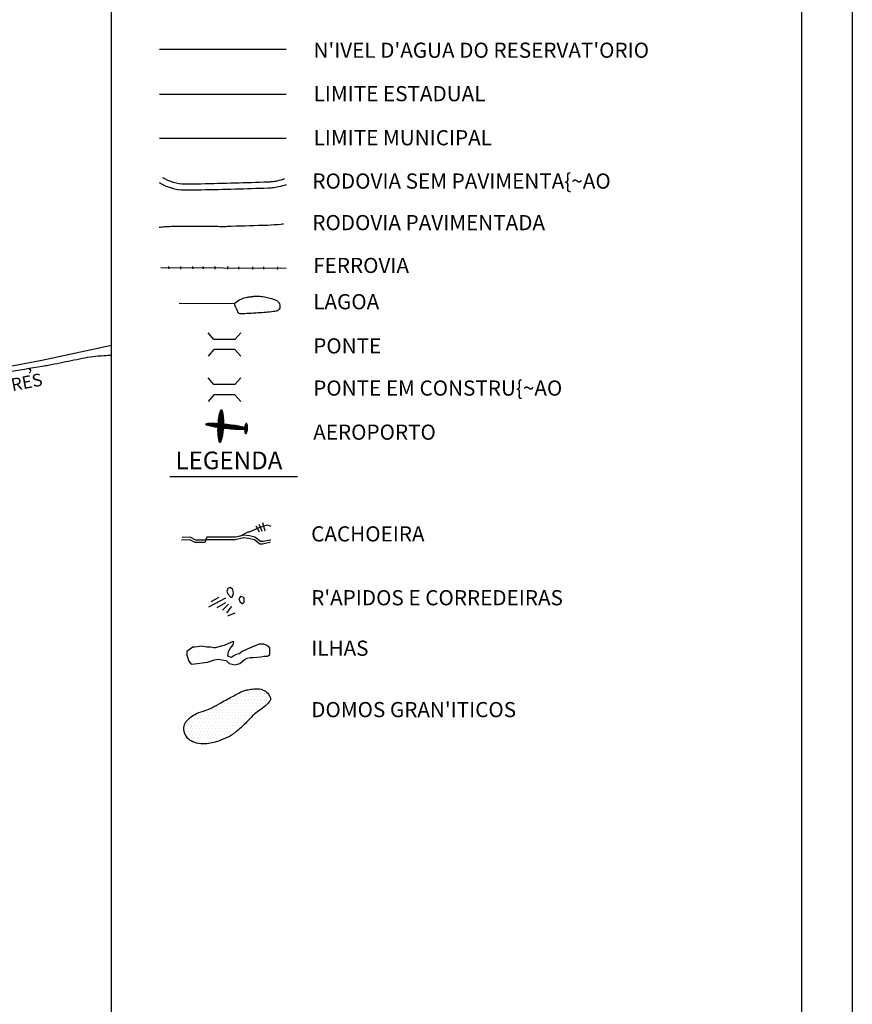
# Model space of a CAD drawing. Units: metres. Extents: x -73 to 768, y 7592 to 8186.
# Drawn here: x 603 to 768, y 7787 to 7982 of the extents above; entities that cross this region are included whole.
import ezdxf

# ---------------------------------------------------------------- set-up
doc = ezdxf.new("R2010")
doc.units = ezdxf.units.M
doc.header["$MEASUREMENT"] = 0
for name, color, linetype, lineweight in [('0_1', 1, 'Continuous', 0), ('AFLUENTES', 1, 'Continuous', 0), ('ARINUN', 1, 'Continuous', 0), ('CAIXA', 1, 'Continuous', 0), ('CIDADE', 1, 'Continuous', 0), ('COORDENADAS', 1, 'Continuous', 0), ('ESTR-FERRO', 1, 'Continuous', 0), ('FORMATO', 1, 'Continuous', 0), ('LIESTADO', 1, 'Continuous', 0), ('LIMIN', 1, 'Continuous', 0), ('LIMITES', 1, 'Continuous', 0), ('MC', 1, 'Continuous', 0), ('PLANTA-CHAVE', 1, 'Continuous', 0), ('RIO', 1, 'Continuous', 0), ('RIODOCE', 1, 'Continuous', 0), ('RODOPAVI', 1, 'Continuous', 0), ('RODOVIA', 1, 'Continuous', 0), ('TX01', 1, 'Continuous', 0), ('TX02', 1, 'Continuous', 0)]:
    doc.layers.add(name, color=color, linetype=linetype, lineweight=lineweight)
doc.styles.add('Style-ENGINEERING', font='ENGINEERING.shx')
doc.styles.add('Style-WORKING', font='WORKING.shx')

msp = doc.modelspace()

# ---------------------------------------------------------------- linework, layer by layer
at = {"layer": '0_1', "color": 7, "linetype": 'Continuous', "lineweight": -3}
for p, q in [((649.68, 7881.66), (650.29, 7880.5)), ((650.24, 7882.02), (650.85, 7880.6)), ((650.95, 7882.32), (651.46, 7880.7)), ((647.84, 7849.12), (647.84, 7849.12)), ((648.47, 7849.12), (648.47, 7849.12)), ((649.09, 7849.12), (649.09, 7849.12)), ((649.72, 7849.12), (649.72, 7849.12)), ((650.34, 7849.12), (650.34, 7849.12)), ((650.97, 7849.12), (650.97, 7849.12)), ((642.84, 7846.62), (642.84, 7846.62)), ((643.47, 7846.62), (643.47, 7846.62)), ((643.78, 7847.24), (643.78, 7847.24)), ((644.09, 7846.62), (644.09, 7846.62)), ((644.41, 7847.24), (644.41, 7847.24)), ((644.72, 7846.62), (644.72, 7846.62)), ((645.03, 7847.24), (645.03, 7847.24)), ((645.34, 7847.87), (645.34, 7847.87)), ((645.34, 7846.62), (645.34, 7846.62)), ((645.66, 7847.24), (645.66, 7847.24)), ((645.97, 7847.87), (645.97, 7847.87)), ((645.97, 7846.62), (645.97, 7846.62)), ((646.28, 7848.49), (646.28, 7848.49)), ((646.28, 7847.24), (646.28, 7847.24)), ((646.59, 7847.87), (646.59, 7847.87)), ((646.59, 7846.62), (646.59, 7846.62)), ((646.91, 7848.49), (646.91, 7848.49)), ((646.91, 7847.24), (646.91, 7847.24)), ((647.22, 7847.87), (647.22, 7847.87)), ((647.22, 7846.62), (647.22, 7846.62)), ((647.53, 7848.49), (647.53, 7848.49)), ((647.53, 7847.24), (647.53, 7847.24)), ((647.84, 7847.87), (647.84, 7847.87)), ((647.84, 7846.62), (647.84, 7846.62)), ((648.16, 7848.49), (648.16, 7848.49)), ((648.16, 7847.24), (648.16, 7847.24)), ((648.47, 7847.87), (648.47, 7847.87)), ((648.47, 7846.62), (648.47, 7846.62)), ((648.78, 7848.49), (648.78, 7848.49)), ((648.78, 7847.24), (648.78, 7847.24)), ((649.09, 7847.87), (649.09, 7847.87)), ((649.09, 7846.62), (649.09, 7846.62)), ((649.41, 7848.49), (649.41, 7848.49)), ((649.41, 7847.24), (649.41, 7847.24)), ((649.72, 7847.87), (649.72, 7847.87)), ((649.72, 7846.62), (649.72, 7846.62)), ((650.03, 7848.49), (650.03, 7848.49)), ((650.03, 7847.24), (650.03, 7847.24)), ((650.34, 7847.87), (650.34, 7847.87)), ((650.34, 7846.62), (650.34, 7846.62)), ((650.66, 7848.49), (650.66, 7848.49)), ((650.66, 7847.24), (650.66, 7847.24)), ((650.97, 7847.87), (650.97, 7847.87)), ((650.97, 7846.62), (650.97, 7846.62)), ((651.28, 7848.49), (651.28, 7848.49)), ((651.28, 7847.24), (651.28, 7847.24)), ((651.59, 7847.87), (651.59, 7847.87)), ((651.59, 7846.62), (651.59, 7846.62)), ((651.91, 7848.49), (651.91, 7848.49)), ((651.91, 7847.24), (651.91, 7847.24)), ((652.22, 7847.87), (652.22, 7847.87)), ((638.78, 7844.74), (638.78, 7844.74)), ((639.41, 7844.74), (639.41, 7844.74)), ((640.03, 7844.74), (640.03, 7844.74)), ((640.34, 7845.37), (640.34, 7845.37)), ((640.66, 7844.74), (640.66, 7844.74)), ((640.97, 7845.37), (640.97, 7845.37)), ((641.28, 7844.74), (641.28, 7844.74)), ((641.59, 7845.37), (641.59, 7845.37)), ((641.91, 7845.99), (641.91, 7845.99)), ((641.91, 7844.74), (641.91, 7844.74)), ((642.22, 7845.37), (642.22, 7845.37)), ((642.53, 7845.99), (642.53, 7845.99)), ((642.53, 7844.74), (642.53, 7844.74)), ((642.84, 7845.37), (642.84, 7845.37)), ((643.16, 7845.99), (643.16, 7845.99)), ((643.16, 7844.74), (643.16, 7844.74)), ((643.47, 7845.37), (643.47, 7845.37)), ((643.78, 7845.99), (643.78, 7845.99)), ((643.78, 7844.74), (643.78, 7844.74)), ((644.09, 7845.37), (644.09, 7845.37)), ((644.41, 7845.99), (644.41, 7845.99)), ((644.41, 7844.74), (644.41, 7844.74)), ((644.72, 7845.37), (644.72, 7845.37)), ((645.03, 7845.99), (645.03, 7845.99)), ((645.03, 7844.74), (645.03, 7844.74)), ((645.34, 7845.37), (645.34, 7845.37)), ((645.66, 7845.99), (645.66, 7845.99)), ((645.66, 7844.74), (645.66, 7844.74)), ((645.97, 7845.37), (645.97, 7845.37)), ((646.28, 7845.99), (646.28, 7845.99)), ((646.28, 7844.74), (646.28, 7844.74)), ((646.59, 7845.37), (646.59, 7845.37)), ((646.91, 7845.99), (646.91, 7845.99)), ((646.91, 7844.74), (646.91, 7844.74)), ((647.22, 7845.37), (647.22, 7845.37)), ((647.53, 7845.99), (647.53, 7845.99)), ((647.53, 7844.74), (647.53, 7844.74)), ((647.84, 7845.37), (647.84, 7845.37)), ((648.16, 7845.99), (648.16, 7845.99)), ((648.16, 7844.74), (648.16, 7844.74)), ((648.47, 7845.37), (648.47, 7845.37)), ((648.78, 7845.99), (648.78, 7845.99)), ((648.78, 7844.74), (648.78, 7844.74)), ((649.09, 7845.37), (649.09, 7845.37)), ((649.41, 7845.99), (649.41, 7845.99)), ((649.41, 7844.74), (649.41, 7844.74)), ((649.72, 7845.37), (649.72, 7845.37)), ((650.03, 7845.99), (650.03, 7845.99)), ((650.34, 7845.37), (650.34, 7845.37)), ((650.66, 7845.99), (650.66, 7845.99)), ((651.28, 7845.99), (651.28, 7845.99)), ((635.97, 7842.87), (635.97, 7842.87)), ((636.59, 7842.87), (636.59, 7842.87)), ((636.91, 7843.49), (636.91, 7843.49)), ((637.22, 7844.12), (637.22, 7844.12)), ((637.22, 7842.87), (637.22, 7842.87)), ((637.53, 7843.49), (637.53, 7843.49)), ((637.84, 7844.12), (637.84, 7844.12)), ((637.84, 7842.87), (637.84, 7842.87)), ((638.16, 7843.49), (638.16, 7843.49)), ((638.47, 7844.12), (638.47, 7844.12)), ((638.47, 7842.87), (638.47, 7842.87)), ((638.78, 7843.49), (638.78, 7843.49)), ((639.09, 7844.12), (639.09, 7844.12)), ((639.09, 7842.87), (639.09, 7842.87)), ((639.41, 7843.49), (639.41, 7843.49)), ((639.72, 7844.12), (639.72, 7844.12)), ((639.72, 7842.87), (639.72, 7842.87)), ((640.03, 7843.49), (640.03, 7843.49)), ((640.34, 7844.12), (640.34, 7844.12)), ((640.34, 7842.87), (640.34, 7842.87)), ((640.66, 7843.49), (640.66, 7843.49)), ((640.97, 7844.12), (640.97, 7844.12)), ((640.97, 7842.87), (640.97, 7842.87)), ((641.28, 7843.49), (641.28, 7843.49)), ((641.59, 7844.12), (641.59, 7844.12)), ((641.59, 7842.87), (641.59, 7842.87)), ((641.91, 7843.49), (641.91, 7843.49)), ((642.22, 7844.12), (642.22, 7844.12)), ((642.22, 7842.87), (642.22, 7842.87)), ((642.53, 7843.49), (642.53, 7843.49)), ((642.84, 7844.12), (642.84, 7844.12)), ((642.84, 7842.87), (642.84, 7842.87)), ((643.16, 7843.49), (643.16, 7843.49)), ((643.47, 7844.12), (643.47, 7844.12)), ((643.47, 7842.87), (643.47, 7842.87)), ((643.78, 7843.49), (643.78, 7843.49)), ((644.09, 7844.12), (644.09, 7844.12)), ((644.09, 7842.87), (644.09, 7842.87)), ((644.41, 7843.49), (644.41, 7843.49)), ((644.72, 7844.12), (644.72, 7844.12)), ((644.72, 7842.87), (644.72, 7842.87)), ((645.03, 7843.49), (645.03, 7843.49)), ((645.34, 7844.12), (645.34, 7844.12)), ((645.34, 7842.87), (645.34, 7842.87)), ((645.66, 7843.49), (645.66, 7843.49)), ((645.97, 7844.12), (645.97, 7844.12)), ((645.97, 7842.87), (645.97, 7842.87)), ((646.28, 7843.49), (646.28, 7843.49)), ((646.59, 7844.12), (646.59, 7844.12)), ((646.59, 7842.87), (646.59, 7842.87)), ((646.91, 7843.49), (646.91, 7843.49)), ((647.22, 7844.12), (647.22, 7844.12)), ((647.22, 7842.87), (647.22, 7842.87)), ((647.53, 7843.49), (647.53, 7843.49)), ((647.84, 7844.12), (647.84, 7844.12)), ((647.84, 7842.87), (647.84, 7842.87)), ((648.16, 7843.49), (648.16, 7843.49)), ((648.47, 7844.12), (648.47, 7844.12)), ((635.66, 7842.24), (635.66, 7842.24)), ((635.66, 7840.99), (635.66, 7840.99)), ((635.97, 7841.62), (635.97, 7841.62)), ((636.28, 7842.24), (636.28, 7842.24)), ((636.28, 7840.99), (636.28, 7840.99)), ((636.59, 7841.62), (636.59, 7841.62)), ((636.91, 7842.24), (636.91, 7842.24)), ((636.91, 7840.99), (636.91, 7840.99)), ((637.22, 7841.62), (637.22, 7841.62)), ((637.53, 7842.24), (637.53, 7842.24)), ((637.53, 7840.99), (637.53, 7840.99)), ((637.84, 7841.62), (637.84, 7841.62)), ((638.16, 7842.24), (638.16, 7842.24)), ((638.16, 7840.99), (638.16, 7840.99)), ((638.47, 7841.62), (638.47, 7841.62)), ((638.78, 7842.24), (638.78, 7842.24)), ((638.78, 7840.99), (638.78, 7840.99)), ((639.09, 7841.62), (639.09, 7841.62)), ((639.41, 7842.24), (639.41, 7842.24)), ((639.41, 7840.99), (639.41, 7840.99)), ((639.72, 7841.62), (639.72, 7841.62)), ((640.03, 7842.24), (640.03, 7842.24)), ((640.03, 7840.99), (640.03, 7840.99)), ((640.34, 7841.62), (640.34, 7841.62)), ((640.66, 7842.24), (640.66, 7842.24)), ((640.66, 7840.99), (640.66, 7840.99)), ((640.97, 7841.62), (640.97, 7841.62)), ((641.28, 7842.24), (641.28, 7842.24)), ((641.28, 7840.99), (641.28, 7840.99)), ((641.59, 7841.62), (641.59, 7841.62)), ((641.91, 7842.24), (641.91, 7842.24)), ((641.91, 7840.99), (641.91, 7840.99)), ((642.22, 7841.62), (642.22, 7841.62)), ((642.53, 7842.24), (642.53, 7842.24)), ((642.53, 7840.99), (642.53, 7840.99)), ((642.84, 7841.62), (642.84, 7841.62)), ((643.16, 7842.24), (643.16, 7842.24)), ((643.16, 7840.99), (643.16, 7840.99)), ((643.47, 7841.62), (643.47, 7841.62)), ((643.78, 7842.24), (643.78, 7842.24)), ((643.78, 7840.99), (643.78, 7840.99)), ((644.09, 7841.62), (644.09, 7841.62)), ((644.41, 7842.24), (644.41, 7842.24)), ((644.41, 7840.99), (644.41, 7840.99)), ((644.72, 7841.62), (644.72, 7841.62)), ((645.03, 7842.24), (645.03, 7842.24)), ((645.03, 7840.99), (645.03, 7840.99)), ((645.34, 7841.62), (645.34, 7841.62)), ((645.66, 7842.24), (645.66, 7842.24)), ((645.66, 7840.99), (645.66, 7840.99)), ((645.97, 7841.62), (645.97, 7841.62)), ((646.28, 7842.24), (646.28, 7842.24)), ((646.91, 7842.24), (646.91, 7842.24)), ((635.97, 7840.37), (635.97, 7840.37)), ((636.28, 7839.74), (636.28, 7839.74)), ((636.59, 7840.37), (636.59, 7840.37)), ((636.91, 7839.74), (636.91, 7839.74)), ((637.22, 7840.37), (637.22, 7840.37)), ((637.22, 7839.12), (637.22, 7839.12)), ((637.53, 7839.74), (637.53, 7839.74)), ((637.84, 7840.37), (637.84, 7840.37)), ((637.84, 7839.12), (637.84, 7839.12)), ((638.16, 7839.74), (638.16, 7839.74)), ((638.47, 7840.37), (638.47, 7840.37)), ((638.47, 7839.12), (638.47, 7839.12)), ((638.78, 7839.74), (638.78, 7839.74)), ((639.09, 7840.37), (639.09, 7840.37)), ((639.09, 7839.12), (639.09, 7839.12)), ((639.41, 7839.74), (639.41, 7839.74)), ((639.72, 7840.37), (639.72, 7840.37)), ((639.72, 7839.12), (639.72, 7839.12)), ((640.03, 7839.74), (640.03, 7839.74)), ((640.34, 7840.37), (640.34, 7840.37)), ((640.34, 7839.12), (640.34, 7839.12)), ((640.66, 7839.74), (640.66, 7839.74)), ((640.97, 7840.37), (640.97, 7840.37)), ((640.97, 7839.12), (640.97, 7839.12)), ((641.28, 7839.74), (641.28, 7839.74)), ((641.59, 7840.37), (641.59, 7840.37)), ((641.59, 7839.12), (641.59, 7839.12)), ((641.91, 7839.74), (641.91, 7839.74)), ((642.22, 7840.37), (642.22, 7840.37)), ((642.22, 7839.12), (642.22, 7839.12)), ((642.53, 7839.74), (642.53, 7839.74)), ((642.84, 7840.37), (642.84, 7840.37)), ((643.16, 7839.74), (643.16, 7839.74)), ((643.47, 7840.37), (643.47, 7840.37)), ((643.78, 7839.74), (643.78, 7839.74)), ((644.09, 7840.37), (644.09, 7840.37)), ((644.72, 7840.37), (644.72, 7840.37))]:
    msp.add_line(p, q, dxfattribs=at)
at = {"layer": '0_1', "color": 7, "linetype": 'Continuous', "lineweight": -3, "flags": 128}
msp.add_lwpolyline([(645.42, 7925.66, -0.058141), (646.76, 7926.5, -0.075336), (647.93, 7926.85), (647.93, 7926.85, -0.000395), (648.65, 7926.96), (648.65, 7926.96, -0.002413), (648.77, 7926.97), (648.77, 7926.97, -0.00197), (649.46, 7927.06, -0.005145), (649.72, 7927.09, -0.048611), (650.01, 7927.09, -0.013084), (651.04, 7926.97, -0.017008), (651.66, 7926.86, -0.009893), (652.72, 7926.61, -0.04399), (653.59, 7926.3, -0.078608), (654.03, 7926.02, -0.091938), (654.23, 7925.76, -0.060841), (654.39, 7925.3, -0.055269), (654.43, 7924.96, -0.072048), (654.39, 7924.7, -0.148244), (654.16, 7924.35, -0.11242), (653.67, 7924.1, -0.036769), (653.14, 7924.01), (653.14, 7924.01, -0.006398), (650.08, 7923.74), (650.08, 7923.74, -0.010447), (646.6, 7923.56), (646.6, 7923.56, -0.162232), (646.38, 7923.62, -0.113563), (646.25, 7923.76, -0.019194), (645.78, 7924.7, -0.017909), (645.59, 7925.16, -0.016822), (645.42, 7925.66)], format="xyb", dxfattribs=at)
at = {"layer": 'AFLUENTES', "color": 6, "linetype": 'Continuous', "lineweight": -3, "flags": 128}
msp.add_lwpolyline([(562.15, 7906.28, -0.139176), (565.75, 7911.43, -0.195158), (570.11, 7912.76, -0.129411), (574.48, 7911.2, 0.155383), (578.21, 7910.07), (578.21, 7910.07, 0.019044), (589.09, 7910.64), (589.09, 7910.64, 0.018079), (600.48, 7912.09), (600.48, 7912.09, 0.000533), (607.42, 7913.24), (607.42, 7913.24, 0.003203), (608.58, 7913.44, 0.007488), (610.95, 7913.9), (610.95, 7913.9, -0.004062), (615.33, 7914.79), (615.33, 7914.79, -0.032306), (619.58, 7915.33), (619.58, 7915.33, -0.005097), (621.15, 7915.41)], format="xyb", dxfattribs=at)
at = {"layer": 'ARINUN', "color": 3, "linetype": 'Continuous', "lineweight": -3, "ltscale": 10}
msp.add_line((630.64, 7975.9), (655.67, 7975.9), dxfattribs=at)
at = {"layer": 'CAIXA', "color": 1, "linetype": 'Continuous', "lineweight": -3}
for p, q in [((637.78, 7877.77), (637.78, 7877.77)), ((652.46, 7878.86), (652.46, 7878.86)), ((652.46, 7878.86), (652.46, 7878.86))]:
    msp.add_line(p, q, dxfattribs=at)
at = {"layer": 'CAIXA', "color": 1, "linetype": 'Continuous', "lineweight": -3, "flags": 128}
for points in [[(655.35, 7950.23, -0.003098), (653.83, 7949.82), (653.83, 7949.82, -0.045234), (652.84, 7949.65, -0.010975), (652.04, 7949.61), (652.04, 7949.61, -0.00143), (645.52, 7949.4), (645.52, 7949.4, -0.002384), (638.81, 7949.24), (638.81, 7949.24, -0.004986), (635.62, 7949.21, -0.14237), (631.28, 7950.48)], [(655.67, 7949.08, -0.003098), (654.14, 7948.66), (654.14, 7948.66, -0.045234), (652.93, 7948.46, -0.010975), (652.08, 7948.41), (652.08, 7948.41, -0.00143), (645.56, 7948.2), (645.56, 7948.2, -0.002384), (638.83, 7948.04), (638.83, 7948.04, -0.004986), (635.62, 7948.01, -0.14237), (630.64, 7949.47)]]:
    msp.add_lwpolyline(points, format="xyb", dxfattribs=at)
at = {"layer": 'CAIXA', "color": 1, "linetype": 'Continuous', "lineweight": -3}
for points in [[(646.48, 7879.61), (648.11, 7880.49), (648.39, 7880.49), (650.29, 7881.31), (651.92, 7881.85), (652.6, 7881.6)], [(652.6, 7878.86), (652.46, 7878.86), (651.11, 7878.59), (650.56, 7878.59), (649.47, 7879.41), (648.39, 7879.68), (647.3, 7879.81), (645.67, 7879.41), (643.76, 7879.41), (640.77, 7879.41), (640.5, 7879.41), (639.96, 7879.41), (639.68, 7878.86), (639.41, 7878.86), (638.05, 7878.86), (637.78, 7878.86), (636.69, 7879.41), (635.1, 7879.36)], [(652.5, 7878.34), (652.36, 7878.34), (651, 7878.07), (650.46, 7878.07), (649.37, 7878.89), (648.28, 7879.16), (647.19, 7879.3), (645.56, 7878.89), (643.66, 7878.89), (640.67, 7878.89), (640.4, 7878.89), (639.85, 7878.89), (639.58, 7878.34), (639.31, 7878.34), (637.95, 7878.34), (637.68, 7878.34), (636.59, 7878.89), (634.99, 7878.84)]]:
    msp.add_lwpolyline(points, dxfattribs=at)
at = {"layer": 'CIDADE', "color": 2, "linetype": 'Continuous', "lineweight": -3}
for p, q in [((640.37, 7865.62), (643.71, 7867.45)), ((640.8, 7866.7), (642.42, 7867.56)), ((641.99, 7865.52), (643.71, 7866.48)), ((643.06, 7864.98), (644.25, 7866.16)), ((643.92, 7864.44), (644.89, 7865.73)), ((644.14, 7863.9), (645.54, 7864.44))]:
    msp.add_line(p, q, dxfattribs=at)
at = {"layer": 'CIDADE', "color": 2, "linetype": 'Continuous', "lineweight": -3, "flags": 128}
msp.add_lwpolyline([(646.64, 7848.79, -0.025215), (647.47, 7849.11, -0.033728), (648.12, 7849.27, -0.023752), (649.23, 7849.43, -0.030804), (650.1, 7849.45, -0.1159), (651.27, 7849.13, -0.112744), (652.21, 7848.31, -0.075777), (652.56, 7847.63, -0.174019), (652.55, 7847.29, -0.080735), (652.25, 7846.79, -0.04526), (651.52, 7846.04, -0.027159), (650.25, 7845.08, 0.03684), (649.32, 7844.35, 0.020388), (648.19, 7843.22, -0.018886), (646.96, 7842, -0.014393), (645.86, 7841.03, -0.018928), (644.97, 7840.35, -0.046485), (644.12, 7839.86, -0.022945), (642.27, 7839.12, -0.027317), (641.35, 7838.85, -0.018956), (639.99, 7838.59, -0.081138), (638.34, 7838.61, -0.084369), (636.85, 7839.14, -0.0828), (636.23, 7839.63, -0.06992), (635.7, 7840.42, -0.127007), (635.43, 7841.78, -0.149472), (635.84, 7842.9, -0.06479), (636.76, 7843.83, -0.062008), (637.93, 7844.54, -0.037036), (639.76, 7845.19, 0.057071), (640.93, 7845.67), (640.93, 7845.67, 0.006411), (642.71, 7846.66), (642.71, 7846.66, -0.008596), (644.04, 7847.4, -0.000935), (645.17, 7847.99), (645.17, 7847.99, 0.00117), (646.29, 7848.59), (646.29, 7848.59, 0.004365), (646.34, 7848.61), (646.34, 7848.61, 0.000686), (646.64, 7848.79)], format="xyb", dxfattribs=at)
at = {"layer": 'COORDENADAS', "color": 7, "linetype": 'Continuous', "lineweight": -3}
for p, q in [((621.15, 7655.62), (621.15, 8155.62)), ((632.5, 7932.44), (632.46, 7932.94)), ((634.83, 7932.42), (634.8, 7932.92)), ((637.26, 7932.46), (637.23, 7932.96)), ((639.3, 7932.44), (639.26, 7932.94)), ((641.63, 7932.42), (641.6, 7932.92)), ((644.14, 7932.4), (644.11, 7932.9)), ((646.34, 7932.39), (646.31, 7932.89)), ((649.05, 7932.37), (649.08, 7932.87)), ((651.26, 7932.39), (651.24, 7932.89)), ((653.97, 7932.37), (654, 7932.87))]:
    msp.add_line(p, q, dxfattribs=at)
at = {"layer": 'ESTR-FERRO', "color": 7, "linetype": 'Continuous', "lineweight": -3}
for p, q in [((630.87, 7932.75), (655.67, 7932.57)), ((634.53, 7925.69), (645.44, 7925.61))]:
    msp.add_line(p, q, dxfattribs=at)
at = {"layer": 'FORMATO', "color": 4, "linetype": 'Continuous', "lineweight": -3}
msp.add_line((767.58, 8186.41), (767.58, 7592.41), dxfattribs=at)
at = {"layer": 'FORMATO', "color": 5, "linetype": 'Continuous', "lineweight": -3}
msp.add_line((757.58, 7602.41), (757.58, 8176.41), dxfattribs=at)
at = {"layer": 'LIESTADO', "color": 3, "linetype": 'Continuous', "lineweight": -3, "ltscale": 10}
msp.add_line((630.64, 7967.03), (655.67, 7967.03), dxfattribs=at)
at = {"layer": 'LIMIN', "color": 1, "linetype": 'Continuous', "lineweight": -3, "ltscale": 10}
msp.add_line((630.64, 7958.32), (655.67, 7958.32), dxfattribs=at)
at = {"layer": 'LIMITES', "color": 1, "linetype": 'Continuous', "lineweight": -3, "ltscale": 10, "flags": 128}
msp.add_lwpolyline([(621.15, 7917.32), (607.37, 7914.34), (593.3, 7911.7)], dxfattribs=at)
at = {"layer": 'MC', "color": 3, "linetype": 'Continuous', "lineweight": -3}
for p, q in [((641.37, 7918.49), (640.21, 7919.81)), ((645.51, 7918.49), (646.67, 7919.81)), ((645.51, 7918.49), (641.37, 7918.49)), ((641.37, 7916.5), (640.21, 7915.18)), ((645.51, 7916.5), (641.37, 7916.5)), ((645.51, 7916.5), (646.67, 7915.18))]:
    msp.add_line(p, q, dxfattribs=at)
at = {"layer": 'MC', "color": 3, "linetype": 'Continuous', "lineweight": -3, "ltscale": 10}
for p, q in [((641.37, 7909.57), (640.21, 7910.89)), ((645.51, 7909.57), (646.67, 7910.89)), ((645.51, 7909.57), (641.37, 7909.57)), ((641.37, 7907.58), (640.21, 7906.26)), ((645.51, 7907.58), (641.37, 7907.58)), ((645.51, 7907.58), (646.67, 7906.26))]:
    msp.add_line(p, q, dxfattribs=at)
at = {"layer": 'PLANTA-CHAVE', "color": 3, "linetype": 'Continuous', "lineweight": -3}
msp.add_line((632.63, 7891.43), (657.89, 7891.43), dxfattribs=at)
at = {"layer": 'RIO', "color": 4, "linetype": 'Continuous', "lineweight": -3}
for points in [[(645.21, 7868.31), (645.11, 7869.06), (644.57, 7869.49), (644.14, 7869.28), (643.92, 7868.74), (644.14, 7868.2), (644.68, 7867.56), (645, 7867.56), (645.21, 7868.31)], [(647.15, 7867.56), (646.61, 7867.67), (646.29, 7867.24), (646.51, 7866.7), (647.04, 7866.27), (647.37, 7866.59), (647.37, 7867.34), (647.15, 7867.56)]]:
    msp.add_lwpolyline(points, dxfattribs=at)
at = {"layer": 'RIODOCE', "color": 4, "linetype": 'Continuous', "lineweight": -3}
msp.add_lwpolyline([(646.93, 7856.81), (646.33, 7856.37), (645.74, 7856.22), (645.15, 7855.92), (644.86, 7855.63), (644.12, 7855.92), (644.26, 7856.81), (644.56, 7857.4), (645.15, 7858.14), (645.3, 7858.73), (645, 7858.73), (643.97, 7858.29), (643.38, 7857.99), (642.79, 7857.84), (641.6, 7857.55), (641.31, 7857.55), (640.72, 7857.7), (639.98, 7857.7), (638.94, 7857.84), (637.61, 7857.7), (637.17, 7857.7), (635.99, 7856.81), (635.99, 7856.07), (636.43, 7854.89), (636.73, 7854.45), (637.02, 7854.3), (640.13, 7854.74), (641.46, 7855.19), (642.2, 7855.33), (642.93, 7855.19), (643.82, 7855.04), (644.12, 7854.74), (644.41, 7854.45), (645, 7854.3), (645.59, 7854.15), (646.48, 7854.45), (647.37, 7855.19), (647.96, 7855.48), (648.55, 7855.63), (649.14, 7855.63), (650.62, 7855.78), (651.21, 7855.92), (651.95, 7855.92), (652.39, 7856.22), (652.39, 7856.52), (652.39, 7857.55), (651.8, 7857.99), (651.21, 7858.29), (650.32, 7858.29), (648.85, 7857.7), (647.96, 7857.25)], close=True, dxfattribs=at)
at = {"layer": 'RODOPAVI', "color": 5, "linetype": 'Continuous', "lineweight": -3, "flags": 128}
msp.add_lwpolyline([(630.52, 7940.71, -0.007887), (631.57, 7940.81, -0.019415), (633.54, 7940.88), (633.54, 7940.88, -0.004553), (642.17, 7940.89, 0.02474), (643.8, 7940.87, 0.004402), (644.8, 7940.92), (644.8, 7940.92, 0.000613), (651.94, 7941.13), (651.94, 7941.13, 0.005436), (654.62, 7941.32), (654.62, 7941.32, 0.00107), (655.12, 7941.36)], format="xyb", dxfattribs=at)
at = {"layer": 'RODOVIA', "color": 2, "linetype": 'Continuous', "lineweight": -3}
for p, q in [((643.27, 7903.06), (642.32, 7903.01)), ((643.27, 7903.12), (642.33, 7903.07)), ((642.6, 7898.17), (642.33, 7903.11)), ((643.26, 7903.18), (642.34, 7903.13)), ((643.26, 7903.24), (642.35, 7903.19)), ((643.25, 7903.3), (642.36, 7903.25)), ((643.25, 7903.36), (642.37, 7903.32)), ((643.24, 7903.42), (642.38, 7903.38)), ((642.66, 7898.19), (642.38, 7903.37)), ((643.24, 7903.49), (642.4, 7903.44)), ((643.23, 7903.55), (642.41, 7903.5)), ((643.22, 7903.61), (642.42, 7903.56)), ((643.21, 7903.67), (642.43, 7903.63)), ((642.72, 7898.25), (642.43, 7903.61)), ((643.2, 7903.73), (642.45, 7903.69)), ((643.19, 7903.79), (642.46, 7903.75)), ((643.18, 7903.85), (642.48, 7903.81)), ((642.77, 7898.36), (642.48, 7903.82)), ((643.17, 7903.91), (642.5, 7903.88)), ((643.16, 7903.97), (642.52, 7903.94)), ((642.83, 7898.49), (642.53, 7903.99)), ((643.14, 7904.03), (642.54, 7904)), ((643.13, 7904.09), (642.56, 7904.06)), ((643.11, 7904.15), (642.58, 7904.13)), ((642.88, 7898.64), (642.59, 7904.15)), ((643.09, 7904.21), (642.6, 7904.19)), ((643.08, 7904.27), (642.63, 7904.25)), ((642.93, 7898.8), (642.64, 7904.29)), ((643.06, 7904.33), (642.65, 7904.31)), ((643.04, 7904.39), (642.68, 7904.38)), ((642.98, 7898.98), (642.69, 7904.41)), ((643.02, 7904.46), (642.71, 7904.44)), ((642.98, 7904.51), (642.74, 7904.5)), ((643.03, 7899.2), (642.75, 7904.51)), ((643.08, 7899.45), (642.81, 7904.55)), ((643.13, 7899.73), (642.87, 7904.56)), ((643.17, 7900.06), (642.93, 7904.54)), ((643.21, 7900.44), (643, 7904.49)), ((643.25, 7900.89), (643.07, 7904.3)), ((643.28, 7901.45), (643.14, 7904.03)), ((643.3, 7902.31), (643.23, 7903.5)), ((641.86, 7901.86), (639.79, 7901.75)), ((641.2, 7901.88), (639.82, 7901.81)), ((642.38, 7901.82), (639.82, 7901.69)), ((639.83, 7901.68), (639.82, 7901.81)), ((639.89, 7901.65), (639.88, 7901.84)), ((639.95, 7901.63), (639.94, 7901.85)), ((642.85, 7901.79), (639.95, 7901.63)), ((640.01, 7901.61), (640, 7901.85)), ((640.08, 7901.59), (640.06, 7901.86)), ((640.14, 7901.58), (640.12, 7901.86)), ((643.28, 7901.75), (640.12, 7901.58)), ((640.2, 7901.56), (640.18, 7901.87)), ((640.26, 7901.54), (640.24, 7901.87)), ((643.69, 7901.71), (640.3, 7901.53)), ((640.32, 7901.52), (640.31, 7901.87)), ((640.39, 7901.51), (640.37, 7901.88)), ((640.45, 7901.49), (640.43, 7901.88)), ((640.51, 7901.47), (640.49, 7901.88)), ((644.07, 7901.67), (640.49, 7901.48)), ((640.57, 7901.46), (640.55, 7901.89)), ((640.64, 7901.44), (640.61, 7901.89)), ((640.7, 7901.43), (640.67, 7901.89)), ((644.44, 7901.63), (640.7, 7901.43)), ((640.76, 7901.41), (640.73, 7901.89)), ((640.82, 7901.4), (640.8, 7901.89)), ((640.88, 7901.39), (640.86, 7901.89)), ((640.95, 7901.37), (640.92, 7901.89)), ((644.79, 7901.58), (640.92, 7901.38)), ((641.01, 7901.36), (640.98, 7901.89)), ((641.07, 7901.35), (641.04, 7901.89)), ((641.13, 7901.34), (641.1, 7901.89)), ((641.19, 7901.33), (641.16, 7901.89)), ((645.12, 7901.54), (641.17, 7901.33)), ((641.26, 7901.32), (641.23, 7901.88)), ((641.32, 7901.3), (641.29, 7901.88)), ((641.38, 7901.29), (641.35, 7901.88)), ((641.44, 7901.28), (641.41, 7901.88)), ((645.44, 7901.5), (641.43, 7901.28)), ((641.5, 7901.27), (641.47, 7901.88)), ((641.57, 7901.26), (641.53, 7901.87)), ((641.63, 7901.25), (641.59, 7901.87)), ((641.69, 7901.24), (641.66, 7901.87)), ((645.75, 7901.45), (641.7, 7901.24)), ((641.75, 7901.23), (641.72, 7901.87)), ((641.81, 7901.22), (641.78, 7901.86)), ((641.87, 7901.21), (641.84, 7901.86)), ((641.94, 7901.2), (641.9, 7901.86)), ((642, 7901.19), (641.96, 7901.85)), ((646.05, 7901.41), (641.99, 7901.19)), ((642.06, 7901.18), (642.02, 7901.85)), ((642.12, 7901.17), (642.09, 7901.85)), ((642.18, 7901.16), (642.15, 7901.84)), ((643.28, 7901.34), (642.16, 7901.28)), ((643.27, 7901.28), (642.16, 7901.22)), ((643.27, 7901.22), (642.16, 7901.16)), ((643.27, 7901.16), (642.16, 7901.1)), ((643.26, 7901.09), (642.16, 7901.04)), ((643.28, 7901.53), (642.17, 7901.47)), ((642.33, 7898.6), (642.17, 7901.5)), ((643.28, 7901.46), (642.17, 7901.4)), ((643.28, 7901.4), (642.17, 7901.34)), ((643.29, 7901.71), (642.18, 7901.65)), ((643.29, 7901.65), (642.18, 7901.59)), ((643.29, 7901.59), (642.18, 7901.53)), ((643.29, 7901.83), (642.19, 7901.77)), ((643.29, 7901.77), (642.19, 7901.71)), ((643.3, 7902.02), (642.2, 7901.96)), ((643.3, 7901.96), (642.2, 7901.9)), ((643.29, 7901.89), (642.2, 7901.84)), ((643.3, 7902.14), (642.21, 7902.08)), ((643.3, 7902.08), (642.21, 7902.02)), ((642.4, 7898.36), (642.21, 7902.01)), ((642.25, 7901.15), (642.21, 7901.84)), ((643.3, 7902.2), (642.22, 7902.14)), ((643.3, 7902.32), (642.23, 7902.27)), ((643.3, 7902.26), (642.23, 7902.2)), ((643.3, 7902.45), (642.24, 7902.39)), ((643.3, 7902.38), (642.24, 7902.33)), ((643.29, 7902.51), (642.25, 7902.45)), ((642.47, 7898.21), (642.25, 7902.43)), ((643.29, 7902.63), (642.26, 7902.58)), ((643.29, 7902.57), (642.26, 7902.51)), ((643.29, 7902.69), (642.27, 7902.64)), ((642.31, 7901.14), (642.27, 7901.83)), ((643.29, 7902.81), (642.28, 7902.76)), ((643.29, 7902.75), (642.28, 7902.7)), ((643.28, 7902.87), (642.29, 7902.82)), ((642.54, 7898.18), (642.29, 7902.8)), ((643.28, 7902.94), (642.3, 7902.88)), ((646.32, 7901.36), (642.3, 7901.15)), ((643.28, 7903), (642.31, 7902.95)), ((642.37, 7901.14), (642.33, 7901.83)), ((642.43, 7901.13), (642.39, 7901.82)), ((642.49, 7901.12), (642.46, 7901.82)), ((642.55, 7901.11), (642.52, 7901.81)), ((642.62, 7901.1), (642.58, 7901.81)), ((646.58, 7901.31), (642.62, 7901.1)), ((642.68, 7901.09), (642.64, 7901.8)), ((642.74, 7901.09), (642.7, 7901.8)), ((642.8, 7901.08), (642.76, 7901.79)), ((642.86, 7901.07), (642.82, 7901.79)), ((642.92, 7901.06), (642.89, 7901.78)), ((642.99, 7901.05), (642.95, 7901.78)), ((646.83, 7901.26), (642.95, 7901.06)), ((643.05, 7901.05), (643.01, 7901.77)), ((643.11, 7901.04), (643.07, 7901.77)), ((643.17, 7901.03), (643.13, 7901.76)), ((643.23, 7901.02), (643.19, 7901.76)), ((643.3, 7901.02), (643.26, 7901.75)), ((647.06, 7901.21), (643.3, 7901.01)), ((643.36, 7901.01), (643.32, 7901.75)), ((643.42, 7901), (643.38, 7901.74)), ((643.48, 7900.99), (643.44, 7901.73)), ((643.54, 7900.99), (643.5, 7901.73)), ((643.6, 7900.98), (643.56, 7901.72)), ((643.67, 7900.97), (643.63, 7901.72)), ((647.27, 7901.16), (643.66, 7900.97)), ((643.73, 7900.97), (643.69, 7901.71)), ((643.79, 7900.96), (643.75, 7901.7)), ((643.85, 7900.95), (643.81, 7901.7)), ((643.91, 7900.95), (643.87, 7901.69)), ((643.97, 7900.94), (643.93, 7901.68)), ((644.04, 7900.93), (644, 7901.68)), ((647.47, 7901.11), (644.04, 7900.93)), ((644.1, 7900.93), (644.06, 7901.67)), ((644.16, 7900.92), (644.12, 7901.66)), ((644.22, 7900.91), (644.18, 7901.66)), ((644.28, 7900.91), (644.24, 7901.65)), ((644.34, 7900.9), (644.3, 7901.64)), ((644.41, 7900.9), (644.37, 7901.64)), ((644.47, 7900.89), (644.43, 7901.63)), ((644.53, 7900.88), (644.49, 7901.62)), ((644.59, 7900.88), (644.55, 7901.61)), ((644.65, 7900.87), (644.61, 7901.61)), ((644.71, 7900.87), (644.68, 7901.6)), ((644.78, 7900.86), (644.74, 7901.59)), ((644.84, 7900.86), (644.8, 7901.58)), ((644.9, 7900.85), (644.86, 7901.58)), ((644.96, 7900.85), (644.92, 7901.57)), ((645.02, 7900.84), (644.98, 7901.56)), ((645.08, 7900.84), (645.05, 7901.55)), ((645.15, 7900.83), (645.11, 7901.54)), ((645.21, 7900.83), (645.17, 7901.53)), ((645.27, 7900.82), (645.23, 7901.53)), ((645.33, 7900.82), (645.29, 7901.52)), ((645.39, 7900.81), (645.35, 7901.51)), ((645.45, 7900.81), (645.42, 7901.5)), ((645.51, 7900.8), (645.48, 7901.49)), ((645.58, 7900.8), (645.54, 7901.48)), ((645.64, 7900.79), (645.6, 7901.47)), ((645.7, 7900.79), (645.66, 7901.47)), ((645.76, 7900.79), (645.73, 7901.46)), ((645.82, 7900.78), (645.79, 7901.45)), ((645.88, 7900.78), (645.85, 7901.44)), ((645.95, 7900.78), (645.91, 7901.43)), ((646.01, 7900.77), (645.97, 7901.42)), ((646.07, 7900.77), (646.03, 7901.41)), ((646.13, 7900.77), (646.1, 7901.4)), ((646.19, 7900.76), (646.16, 7901.39)), ((646.25, 7900.76), (646.22, 7901.38)), ((646.31, 7900.76), (646.28, 7901.37)), ((646.38, 7900.76), (646.34, 7901.35)), ((646.44, 7900.76), (646.41, 7901.34)), ((646.5, 7900.75), (646.47, 7901.33)), ((646.56, 7900.75), (646.53, 7901.32)), ((646.62, 7900.75), (646.59, 7901.31)), ((646.68, 7900.75), (646.65, 7901.3)), ((646.74, 7900.75), (646.72, 7901.29)), ((646.81, 7900.75), (646.78, 7901.27)), ((646.87, 7900.75), (646.84, 7901.26)), ((646.93, 7900.75), (646.9, 7901.25)), ((646.99, 7900.75), (646.96, 7901.24)), ((647.05, 7900.75), (647.03, 7901.22)), ((647.11, 7900.75), (647.09, 7901.21)), ((647.17, 7900.75), (647.15, 7901.19)), ((647.24, 7900.75), (647.21, 7901.18)), ((647.3, 7900.75), (647.27, 7901.16)), ((647.36, 7900.75), (647.34, 7901.15)), ((647.42, 7900.76), (647.4, 7901.13)), ((647.48, 7900.76), (647.46, 7901.12)), ((648.03, 7901.1), (647.46, 7901.04)), ((648.03, 7901.17), (647.47, 7901.1)), ((648.03, 7901.23), (647.48, 7901.16)), ((647.63, 7899.89), (647.48, 7901.19)), ((648.03, 7901.29), (647.49, 7901.22)), ((648.03, 7901.35), (647.5, 7901.29)), ((648.02, 7901.41), (647.51, 7901.35)), ((648.01, 7901.47), (647.52, 7901.41)), ((647.7, 7899.89), (647.52, 7901.39)), ((647.54, 7900.76), (647.52, 7901.1)), ((648, 7901.53), (647.54, 7901.48)), ((647.99, 7901.59), (647.56, 7901.54)), ((647.75, 7899.92), (647.56, 7901.55)), ((647.98, 7901.65), (647.58, 7901.61)), ((647.6, 7900.77), (647.59, 7901.08)), ((647.96, 7901.71), (647.61, 7901.67)), ((647.81, 7900), (647.61, 7901.68)), ((647.93, 7901.77), (647.64, 7901.74)), ((647.86, 7900.09), (647.66, 7901.77)), ((647.9, 7901.83), (647.68, 7901.8)), ((647.9, 7900.21), (647.71, 7901.85)), ((647.86, 7901.89), (647.73, 7901.87)), ((647.95, 7900.36), (647.77, 7901.9)), ((647.99, 7900.55), (647.83, 7901.9)), ((648.02, 7900.81), (647.9, 7901.84)), ((648.03, 7901.21), (647.98, 7901.63)), ((643.26, 7901.03), (642.15, 7900.97)), ((643.26, 7900.97), (642.15, 7900.91)), ((643.25, 7900.91), (642.15, 7900.85)), ((643.25, 7900.85), (642.15, 7900.79)), ((642.25, 7898.97), (642.15, 7900.79)), ((643.24, 7900.79), (642.15, 7900.73)), ((643.24, 7900.73), (642.15, 7900.67)), ((643.23, 7900.66), (642.15, 7900.61)), ((643.23, 7900.6), (642.15, 7900.54)), ((643.22, 7900.54), (642.15, 7900.48)), ((643.22, 7900.48), (642.15, 7900.42)), ((643.21, 7900.42), (642.15, 7900.36)), ((643.2, 7900.36), (642.15, 7900.3)), ((643.2, 7900.29), (642.15, 7900.24)), ((643.19, 7900.23), (642.15, 7900.18)), ((643.18, 7900.17), (642.15, 7900.12)), ((643.18, 7900.11), (642.16, 7900.05)), ((643.17, 7900.05), (642.16, 7899.99)), ((643.16, 7899.99), (642.16, 7899.93)), ((643.16, 7899.92), (642.16, 7899.87)), ((643.15, 7899.86), (642.16, 7899.81)), ((643.14, 7899.8), (642.17, 7899.75)), ((643.13, 7899.74), (642.17, 7899.69)), ((643.12, 7899.68), (642.18, 7899.63)), ((643.11, 7899.61), (642.18, 7899.57)), ((643.1, 7899.55), (642.19, 7899.5)), ((643.09, 7899.49), (642.19, 7899.44)), ((643.08, 7899.43), (642.2, 7899.38)), ((643.07, 7899.37), (642.2, 7899.32)), ((643.05, 7899.3), (642.21, 7899.26)), ((643.04, 7899.24), (642.22, 7899.2)), ((643.03, 7899.18), (642.22, 7899.14)), ((647.65, 7901.06), (644.45, 7900.89)), ((647.82, 7901.01), (644.88, 7900.85)), ((647.97, 7900.96), (645.34, 7900.82)), ((648, 7900.9), (645.84, 7900.78)), ((647.99, 7900.83), (646.47, 7900.75)), ((648.02, 7900.86), (647.44, 7900.79)), ((648.02, 7900.79), (647.44, 7900.73)), ((648.01, 7900.73), (647.44, 7900.66)), ((648, 7900.67), (647.44, 7900.6)), ((648, 7900.61), (647.44, 7900.54)), ((648.03, 7900.98), (647.45, 7900.91)), ((647.56, 7899.97), (647.45, 7900.92)), ((648.03, 7900.92), (647.45, 7900.85)), ((647.99, 7900.54), (647.45, 7900.48)), ((647.97, 7900.48), (647.45, 7900.42)), ((648.03, 7901.04), (647.46, 7900.97)), ((647.96, 7900.42), (647.46, 7900.36)), ((647.95, 7900.35), (647.47, 7900.3)), ((647.93, 7900.29), (647.48, 7900.24)), ((647.91, 7900.23), (647.49, 7900.18)), ((647.89, 7900.16), (647.5, 7900.12)), ((647.86, 7900.1), (647.52, 7900.06)), ((647.83, 7900.03), (647.55, 7900)), ((647.78, 7899.96), (647.58, 7899.94)), ((647.66, 7900.77), (647.65, 7901.06)), ((647.72, 7899.89), (647.65, 7899.89)), ((647.72, 7900.78), (647.71, 7901.04)), ((647.79, 7900.78), (647.77, 7901.02)), ((647.85, 7900.79), (647.83, 7901.01)), ((647.91, 7900.8), (647.9, 7900.99)), ((647.97, 7900.82), (647.96, 7900.96)), ((643.02, 7899.12), (642.23, 7899.08)), ((643, 7899.06), (642.24, 7899.02)), ((642.99, 7898.99), (642.25, 7898.96)), ((642.97, 7898.93), (642.26, 7898.89)), ((642.95, 7898.87), (642.27, 7898.83)), ((642.94, 7898.81), (642.29, 7898.77)), ((642.92, 7898.75), (642.3, 7898.71)), ((642.89, 7898.68), (642.31, 7898.65)), ((642.87, 7898.62), (642.33, 7898.59)), ((642.85, 7898.56), (642.35, 7898.53)), ((642.83, 7898.5), (642.37, 7898.47)), ((642.8, 7898.43), (642.38, 7898.41)), ((642.77, 7898.37), (642.4, 7898.35)), ((642.75, 7898.31), (642.43, 7898.29)), ((642.71, 7898.24), (642.46, 7898.23)), ((642.62, 7898.18), (642.55, 7898.17))]:
    msp.add_line(p, q, dxfattribs=at)
at = {"layer": 'RODOVIA', "color": 2, "linetype": 'Continuous', "lineweight": -3, "flags": 128}
for points in [[(642.57, 7898.17, 0.302308), (642.72, 7898.26, 0.056257), (643.01, 7899.09, 0.025006), (643.17, 7900.02, 0.01793), (643.28, 7901.34, 0.01793), (643.29, 7902.66, 0.025006), (643.22, 7903.61, 0.056257), (643.02, 7904.45, 0.302308), (642.87, 7904.56, 0.302308), (642.72, 7904.47, 0.056257), (642.44, 7903.64, 0.025006), (642.28, 7902.71, 0.01793), (642.17, 7901.39, 0.01793), (642.15, 7900.07, 0.025006), (642.23, 7899.13, 0.056257), (642.43, 7898.28, 0.302308), (642.57, 7898.17)], [(639.79, 7901.76, 0.353357), (639.85, 7901.66, 0.030801), (640.97, 7901.37, 0.013012), (642.16, 7901.17), (642.16, 7901.17, 0.009235), (643.86, 7900.95), (643.86, 7900.95, 0.009235), (645.56, 7900.8, 0.013012), (646.77, 7900.75, 0.030801), (647.92, 7900.8, 0.353357), (648, 7900.88, 0.353357), (647.94, 7900.97, 0.030801), (646.83, 7901.26, 0.013012), (645.63, 7901.47), (645.63, 7901.47, 0.009235), (643.94, 7901.68), (643.94, 7901.68, 0.009235), (642.23, 7901.84, 0.013012), (641.02, 7901.89, 0.030801), (639.87, 7901.84, 0.353357), (639.79, 7901.76)], [(647.67, 7899.89, 0.247007), (647.75, 7899.92, 0.08138), (647.89, 7900.17, 0.040015), (647.97, 7900.46, 0.029354), (648.02, 7900.87, 0.029354), (648.03, 7901.29, 0.040015), (647.99, 7901.59, 0.08138), (647.89, 7901.85, 0.247007), (647.81, 7901.9, 0.247007), (647.72, 7901.86, 0.08138), (647.59, 7901.62, 0.040015), (647.5, 7901.33, 0.029354), (647.45, 7900.91, 0.029354), (647.45, 7900.5, 0.040015), (647.48, 7900.2, 0.08138), (647.58, 7899.94, 0.247007), (647.67, 7899.89)]]:
    msp.add_lwpolyline(points, format="xyb", close=True, dxfattribs=at)

# ---------------------------------------------------------------- texts
at = {"layer": 'CAIXA', "color": 1, "linetype": 'Continuous', "lineweight": -3, "style": 'Style-ENGINEERING'}
for s, p in [(',', (604.51, 7912.35)), ('AIMORES', (593.31, 7906.69))]:
    msp.add_text(s, height=2.5, rotation=10.8117, dxfattribs=at).set_placement(p)
at = {"layer": 'MC', "color": 3, "linetype": 'Continuous', "lineweight": -3, "style": 'Style-WORKING'}
msp.add_text('LEGENDA', height=3.5, dxfattribs=at).set_placement((633.76, 7892.85))
at = {"layer": 'TX01', "color": 2, "linetype": 'Continuous', "lineweight": -3, "style": 'Style-WORKING'}
for s, p in [("N'IVEL D'AGUA DO RESERVAT'ORIO", (661.05, 7974.19)), ('LIMITE ESTADUAL', (661.07, 7965.6)), ('LIMITE MUNICIPAL', (661.07, 7956.89)), ('RODOVIA SEM PAVIMENTA{~AO', (660.84, 7948.32)), ('RODOVIA PAVIMENTADA', (660.82, 7940.11)), ('FERROVIA', (661, 7931.64)), ('LAGOA', (661, 7924.47)), ('PONTE', (661, 7915.74)), ('PONTE EM CONSTRU{~AO', (661, 7907.4)), ('AEROPORTO', (661, 7898.68))]:
    msp.add_text(s, height=3, dxfattribs=at).set_placement(p)
at = {"layer": 'TX02', "color": 2, "linetype": 'Continuous', "lineweight": -3, "style": 'Style-WORKING'}
for s, p in [('CACHOEIRA', (660.59, 7878.57)), ("R'APIDOS E CORREDEIRAS", (660.6, 7865.95)), ('ILHAS', (660.6, 7855.97)), ("DOMOS GRAN'ITICOS", (660.6, 7843.83))]:
    msp.add_text(s, height=3, dxfattribs=at).set_placement(p)

doc.saveas('drawing.dxf')
